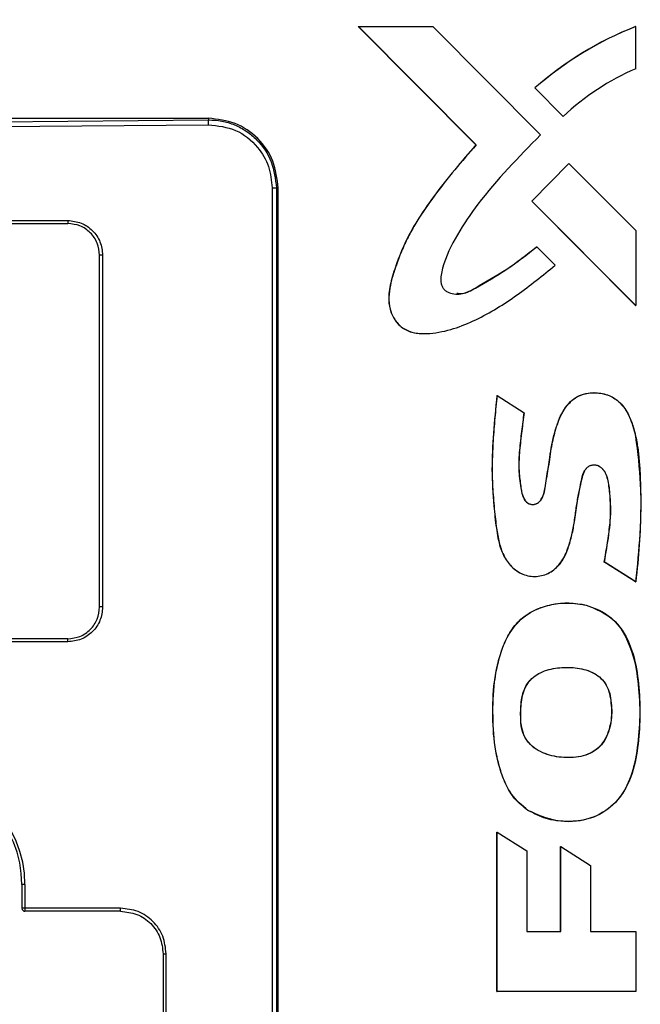
# Model space of a CAD drawing. Units: inches. Extents: x 0.4 to 10.6, y 0.4 to 8.1.
# Drawn here: x 8.6 to 8.7, y 5.9 to 6 of the extents above; entities that cross this region are included whole.
import ezdxf

# ---------------------------------------------------------------- set-up
doc = ezdxf.new("R2010")
doc.units = ezdxf.units.IN
doc.header["$MEASUREMENT"] = 0
doc.styles.add('SLDTEXTSTYLE0', font='TXT', dxfattribs={"width": 0.75})
doc.dimstyles.new('SLDDIMSTYLE1', dxfattribs={"dimtxt": 0.125, "dimasz": 0.13, "dimexe": 0, "dimexo": 0.0625, "dimgap": 0.03125, "dimtad": 0, "dimtih": 1, "dimtoh": 1, "dimdec": 1, "dimlfac": 25, "dimrnd": 1e-09, "dimzin": 12, "dimdsep": 46, "dimtxsty": 'SLDTEXTSTYLE0', "dimsah": 1, "dimcen": 0.09, "dimadec": 0, "dimazin": 3, "dimtfac": 1, "dimtdec": 1, "dimtofl": 0, "dimtmove": 0, "dimatfit": 3, "dimfxl": 0, "dimfrac": 2, "dimtolj": 1, "dimtzin": 12, "dimarcsym": 0})

# ---------------------------------------------------------------- blocks, each defined once
blk = doc.blocks.new('_D_4')
at = {"color": 7, "linetype": 'Continuous', "lineweight": 18}
for p, q in [((8.64101051634613, 6.431934048236576), (9.387238940245703, 6.431934048236575)), ((9.262238940245703, 6.431934048236575), (9.262238940245702, 6.072373273660333)), ((9.262238940245702, 5.514374993117748), (9.262238940245702, 5.873935767694002)), ((8.64158783378048, 5.514374993117749), (9.387238940245702, 5.514374993117748))]:
    blk.add_line(p, q, dxfattribs=at)
for points in [[(9.262238940245703, 6.431934048236575), (9.242238940245704, 6.301934048236575), (9.282238940245703, 6.301934048236575)], [(9.262238940245702, 5.514374993117748), (9.282238940245701, 5.644374993117748), (9.242238940245702, 5.644374993117748)]]:
    blk.add_solid(points, dxfattribs=at)
at = {"color": 7, "linetype": 'Continuous', "lineweight": 18, "insert": (9.100606990765108, 6.035069248915333), "char_height": 0.125, "attachment_point": 1, "style": 'SLDTEXTSTYLE0'}
blk.add_mtext('22.9', dxfattribs=at)

msp = doc.modelspace()

# ---------------------------------------------------------------- linework, layer by layer
at = {"color": 7, "linetype": 'Continuous', "lineweight": 25}
for p, q in [((8.67223002836884, 5.9559109792463), (8.658954857579209, 5.969272633066526)), ((8.658954857577879, 5.969272633065157), (8.658972494315517, 5.969272633065157)), ((8.672247665106537, 5.955910979246397), (8.658972494316927, 5.969272633066605)), ((8.658972494315517, 5.969272633065157), (8.667357920349849, 5.969272633065157)), ((8.667357920349849, 5.969272633065157), (8.679513146451107, 5.957050220649093)), ((8.69025101024017, 5.969272648119528), (8.690268646977763, 5.969272648118936)), ((8.690268646978028, 5.964514923205007), (8.690268646977763, 5.969272648118936)), ((8.678877047749777, 5.962341849897035), (8.67889468448781, 5.962341849897038)), ((8.678877047749777, 5.962341849897035), (8.682062051919681, 5.959134238362249)), ((8.67889468448781, 5.962341849897038), (8.682079688657552, 5.959134238362254)), ((8.575610516346071, 5.958149507058704), (8.642035717528847, 5.958727616678734)), ((8.642035713196462, 5.958926174219717), (8.642035713196462, 5.958727616855787)), ((8.682062051919681, 5.959134238362249), (8.682079688657552, 5.959134238362254)), ((8.57561051634607, 5.957617108384999), (8.64204498871709, 5.958195291936653)), ((8.67223002836888, 5.955910979246416), (8.672247665106877, 5.955910979246416)), ((8.678525979217989, 5.949570300164608), (8.682699238881998, 5.953827844725776)), ((8.678543615956222, 5.949570300164777), (8.682716875620102, 5.953827844725776)), ((8.682699276493118, 5.953827796428317), (8.682716913231141, 5.953827796428317)), ((8.682716913231094, 5.953827796428398), (8.690268646979304, 5.946234774041292)), ((8.64924103106654, 5.951052158472085), (8.649718367902603, 5.951052158472085)), ((8.64924103106654, 5.95105215847185), (8.649241031066541, 5.851162394692558)), ((8.649909728944559, 5.951052158472085), (8.649718367902722, 5.951052158472085)), ((8.649718367902603, 5.951052158472085), (8.649718367902604, 5.851162394692558)), ((8.649909728944493, 5.851162394686258), (8.649909728944493, 5.951052158471613)), ((8.690249391380492, 5.93778080305422), (8.678525970220399, 5.949570307062323)), ((8.678525970220068, 5.949570307062794), (8.678543606958591, 5.949570307062794)), ((8.690268646978726, 5.937779175068592), (8.678543606957794, 5.949570307063007)), ((8.575448156954456, 5.947385347454289), (8.626166576087957, 5.94738534745429)), ((8.575448157026992, 5.947042127050263), (8.62616657608717, 5.94704212706493)), ((8.626166576087957, 5.94738534745429), (8.626166576087957, 5.947042127114423)), ((8.69026864697898, 5.94623477404122), (8.690268646978982, 5.93777917506857)), ((8.679083920948115, 5.944413613755866), (8.679101557685753, 5.944413613755866)), ((8.679101557685954, 5.944413613756296), (8.6811619297975, 5.942336121006312)), ((8.629757965249366, 5.903755941426573), (8.629757965240566, 5.943450738263581)), ((8.630101185643234, 5.94345073833618), (8.629757965243106, 5.943450738262793)), ((8.630101185643234, 5.94345073833618), (8.630101185643234, 5.903755941425786)), ((8.69025077273493, 5.937779413521982), (8.690268646979598, 5.937779175069147)), ((8.666373430020123, 5.934609197677535), (8.666391066757766, 5.934609197677535)), ((8.6745912069651, 5.927612262462952), (8.674608843703098, 5.927612262462952)), ((8.674608843703036, 5.927612262462893), (8.677662205286094, 5.925680440972081)), ((8.685566309707454, 5.927932594793278), (8.68554867296981, 5.927932594793278)), ((8.690217602717572, 5.923137300343416), (8.690249391384109, 5.922991632684684)), ((8.68668255465313, 5.908831086121535), (8.686700191390972, 5.908831086121535)), ((8.690251010240855, 5.906585157904427), (8.68668255465126, 5.908831086120615)), ((8.690268646978957, 5.906585157905059), (8.686700191390921, 5.908831086121668)), ((8.67883917544014, 5.907199927608172), (8.678856812177786, 5.907199927608172)), ((8.690251010241049, 5.906585157904999), (8.690268646979046, 5.906585157904999)), ((8.682676079986566, 5.904206927410875), (8.682658443248274, 5.904206927410875)), ((8.630101185643234, 5.903755941425786), (8.629757965252546, 5.903755941425786)), ((8.626166576310162, 5.900164552088562), (8.617967842430161, 5.900164552082694)), ((8.626166576352052, 5.899821331694605), (8.61796784243095, 5.899821331694604)), ((8.626166576352052, 5.899821331694605), (8.626166576352052, 5.900164552087589)), ((8.690218196647521, 5.897305311492747), (8.690249391582125, 5.897151844761629)), ((8.687313889696494, 5.893994602788936), (8.687331526434138, 5.893994602788936)), ((8.690249391453074, 5.886596804573764), (8.69021846266107, 5.886444615319609)), ((8.678078997287326, 5.880794222664053), (8.67809663402497, 5.880794222664053)), ((8.682658585866713, 5.879541711560378), (8.682676222605005, 5.879541711560378)), ((8.674600912292211, 5.860340972912401), (8.67460091229221, 5.878331206140747)), ((8.67460091229221, 5.878331206140747), (8.674618549029848, 5.878331206140747)), ((8.674618549029848, 5.860340972912401), (8.674618549029848, 5.878331206140747)), ((8.674618549029848, 5.878331206140747), (8.677971102149533, 5.876240700212558)), ((8.681787957231895, 5.87670045852248), (8.681805593969534, 5.87670045852248)), ((8.681787957231895, 5.86711050940248), (8.681787957231895, 5.87670045852248)), ((8.681805593969534, 5.86711050940248), (8.681805593969534, 5.87670045852248)), ((8.681805593969534, 5.87670045852248), (8.685178363261976, 5.874570893383739)), ((8.677971102149533, 5.876240700212558), (8.677971102149533, 5.867110509401062)), ((8.685178363261976, 5.874570893383739), (8.685178363261974, 5.86711050940248)), ((8.621328585920715, 5.872422237564212), (8.620985365531686, 5.87242223756421)), ((8.62098536553174, 5.872422237388621), (8.62098536553174, 5.869749011715077)), ((8.621328585920715, 5.872422237564212), (8.621328585920715, 5.869749011715236)), ((8.621328585920084, 5.869749011715236), (8.62098536553174, 5.869749011715077)), ((8.621328585920715, 5.869748914510353), (8.621328585920715, 5.869461539377644)), ((8.632120560547014, 5.869748914510352), (8.621328585920084, 5.869748914510353)), ((8.621328585920715, 5.869461539377911), (8.621328585920715, 5.86940579133214)), ((8.632121757853785, 5.869405711560462), (8.621328585919297, 5.869405791331969)), ((8.677971102149533, 5.867110509401062), (8.681805593969534, 5.86711050940248)), ((8.685178363261974, 5.86711050940248), (8.690267028120715, 5.867110509402007)), ((8.690267028120715, 5.867110509402007), (8.690267028120715, 5.860340972910984)), ((8.636924779121548, 5.864601572182643), (8.636924699354001, 5.790005483894132)), ((8.63726799951048, 5.790006681199644), (8.637267999510478, 5.864601572182636)), ((8.674600912292211, 5.860340972912401), (8.674618549029848, 5.860340972912401)), ((8.690267028120715, 5.860340972910984), (8.674618549029848, 5.860340972912401))]:
    msp.add_line(p, q, dxfattribs=at)
for centre, radius, start, end in [((8.704447224289675, 5.933177426468863), 0.03878656368098742, 111.4700122427386, 131.2429626894003), ((8.70446485993448, 5.933177428056631), 0.03878656176640004, 111.4696633405664, 131.2429630213572), ((8.701535029261871, 5.938446617232835), 0.02839873141575946, 113.3733718599123, 133.2417264369184), ((8.608681355789631, 5.872422210713113), 0.01230400974213625, 0.0001242191820565964, 89.5678506911515), ((8.6086813824878, 5.872422237212243), 0.01264720343291437, 1.594529986921271e-06, 89.56797408192108), ((8.621328765251098, 5.869749102363791), 0.0003433997313241013, 180.0151246152377, 232.5252525740194), ((8.621328603502896, 5.869749055403584), 0.0003432640676981157, 232.5419099359494, 269.9994771562895)]:
    msp.add_arc(centre, radius, start, end, dxfattribs=at)
for points in [[(8.575610516346067, 5.958926174219644), (8.58669013978447, 5.958926174219644), (8.608849386661273, 5.958926174219645), (8.630973604351427, 5.958926174219644), (8.642035713196503, 5.958926174219644)], [(8.626166576087957, 5.94738534745429), (8.626682042119304, 5.947325965741435), (8.627712974181998, 5.947207202315725), (8.62901316510252, 5.946297327234465), (8.629923040322721, 5.944997136411175), (8.6300418038586, 5.943966204361172), (8.63010118562654, 5.94345073833617)], [(8.630101185637857, 5.903755941425789), (8.630041800674054, 5.903240476919406), (8.629923030746447, 5.902209547906641), (8.629013155629158, 5.900909362026915), (8.627712969851261, 5.899999486764115), (8.626682040851787, 5.899880716721134), (8.62616657635205, 5.899821331699644)]]:
    msp.add_open_spline(points, degree=3, dxfattribs=at)
for points, knots in [([(8.649909728944493, 5.951052158471613), (8.649790900491595, 5.952085848625629), (8.649553425010787, 5.954151650715523), (8.647730369800973, 5.956753063150782), (8.645129377378876, 5.958571331274492), (8.643067631724426, 5.958807813276755), (8.642035713196503, 5.958926174219644)], [0, 0, 0, 0, 0.2501579111859112, 0.4999338861107106, 0.7497133135722638, 1, 1, 1, 1]), ([(8.642044988717249, 5.958195291937281), (8.64204394032352, 5.958255459538451), (8.642041843512978, 5.958375796065646), (8.64203905036158, 5.958536095788423), (8.642036815957997, 5.958664328821528), (8.642036080780944, 5.958706520833159), (8.642035713196462, 5.958727616606732)], [0, 0, 0, 0, 0.2499972475377152, 0.4999999998769622, 0.750002752168094, 1, 1, 1, 1]), ([(8.642035717532682, 5.958727616458542), (8.642540748696625, 5.958707623032758), (8.64355016177461, 5.958667661884022), (8.645007578759603, 5.958217876778135), (8.646346578152055, 5.957501933091497), (8.647886725547501, 5.956210758932446), (8.649363854674334, 5.954067911093288), (8.649600116423883, 5.95205809331026), (8.649718367902603, 5.951052158472085)], [0, 0, 0, 0, 0.1255418465084862, 0.2509223009353887, 0.3763128438924118, 0.5015981383027815, 0.7505446511988572, 1, 1, 1, 1]), ([(8.642045226199926, 5.958195295691298), (8.64310067125884, 5.958074025962702), (8.645213434923615, 5.957831271236582), (8.64756819979502, 5.955893707207529), (8.648981736588105, 5.953533040284404), (8.649154715603531, 5.951878008924089), (8.64924103106654, 5.951052158471613)], [0, 0, 0, 0, 0.2793726867029832, 0.5592412948564442, 0.7800641215603227, 1, 1, 1, 1]), ([(8.679513146451107, 5.957050220649093), (8.677050129370665, 5.954533164542671), (8.673619278698563, 5.951027040406137), (8.67005089956356, 5.94583381076777), (8.668610637374726, 5.942868072070641), (8.668190022423051, 5.940815342876788), (8.668346265243775, 5.94003692190074), (8.668534951918039, 5.939683495576516), (8.668826601107574, 5.939410455331101), (8.669520053620156, 5.939046026521671), (8.670779406404845, 5.939012533832946), (8.672936030564086, 5.940166787435443), (8.675789102383012, 5.941832867433454), (8.677993486183558, 5.943550311101822), (8.679101557685753, 5.944413613755866)], [0, 0, 0, 0, 0.3150445191710514, 0.4388401156136892, 0.5625433617660831, 0.6093511703086643, 0.6210974281340554, 0.6328395972005018, 0.6445943339200868, 0.6563602800807173, 0.7027406703606764, 0.7496294972198932, 0.874146952517166, 1, 1, 1, 1]), ([(8.67223002836917, 5.955910979245944), (8.671425728657937, 5.954985846178417), (8.669786169226526, 5.953099968780982), (8.667536550788647, 5.950231658339487), (8.66562665598674, 5.947512231862429), (8.664205533598995, 5.944917650133327), (8.663270522126687, 5.942565818929812), (8.662578075947405, 5.9404025976476), (8.662297060872918, 5.938578138862964), (8.662565244778476, 5.93701917166182), (8.66312749763195, 5.936002037511483), (8.663773887553422, 5.935365884731983), (8.664536764545831, 5.934884730372119), (8.66543902254894, 5.934618371913339), (8.666132118996442, 5.934637070709104), (8.666373772366748, 5.934643590187068)], [0, 0, 0, 0, 0.1383610850896282, 0.2820481206585052, 0.4112208606627153, 0.5127861710515413, 0.6147731120556578, 0.6957921595923611, 0.7687262431585347, 0.8198850017800968, 0.8711363242283948, 0.8967153559531019, 0.9215822991372928, 0.9726590696383265, 1, 1, 1, 1]), ([(8.672247665106964, 5.955910979245944), (8.671443497373357, 5.954985916096813), (8.669804190000296, 5.953100161698142), (8.66755401374435, 5.950232378356873), (8.665814140696689, 5.947751552806395), (8.664654127277629, 5.945719537232866), (8.663887878262269, 5.944081525677671), (8.663275841541797, 5.942491836985644), (8.662801444930436, 5.941039909751743), (8.662477234650762, 5.939709254972878), (8.662347391380894, 5.938386291641486), (8.662582823591496, 5.937020167668628), (8.66314400475047, 5.936003456788458), (8.663792534580049, 5.935365399609308), (8.664556542524487, 5.934879478484932), (8.66567558489031, 5.934588154814655), (8.667495050252002, 5.934611390242192), (8.669727394084951, 5.93510006091108), (8.67308014042053, 5.936483540893595), (8.676944440919197, 5.938893954513504), (8.679755789363169, 5.941188478505826), (8.681161929796536, 5.942336121007362)], [0, 0, 0, 0, 0.0843891899180906, 0.1720285650095973, 0.250840746901711, 0.2926274534321378, 0.332789170874502, 0.3750381610638746, 0.4096323881031145, 0.4376715012080859, 0.469028633627319, 0.5002349828422539, 0.531447312753995, 0.5470058175480608, 0.5625273460506015, 0.5934215510478116, 0.6251393072341904, 0.687693297105927, 0.749893125728681, 0.8749050871549869, 1, 1, 1, 1]), ([(8.62975796523473, 5.943450738263581), (8.629704044990975, 5.943921376782527), (8.629596206531684, 5.944862636117272), (8.628765891530898, 5.946049995713459), (8.627578528159848, 5.946880355458577), (8.626637241605321, 5.946988201497282), (8.62616657608717, 5.94704212706484)], [0, 0, 0, 0, 0.2500012362780279, 0.4999930687185566, 0.7499847201059975, 1, 1, 1, 1]), ([(8.670080285443102, 5.939181238276063), (8.670291619244404, 5.939154249177728), (8.671028722349316, 5.939060114931057), (8.672924196411225, 5.940266983983676), (8.675769482135257, 5.941798617039446), (8.677975185928734, 5.943538853774232), (8.679083920948115, 5.944413613755866)], [0, 0, 0, 0, 0.05962245586837087, 0.2079548897156965, 0.6018648771883044, 1, 1, 1, 1]), ([(8.674591206965198, 5.927612262462007), (8.674452684956284, 5.92619793187644), (8.674180666030779, 5.923420577655205), (8.673963748448699, 5.919257437833271), (8.674191017008539, 5.915676557563016), (8.674492999004187, 5.912754219600057), (8.674852574376256, 5.910685835390931), (8.675553397125531, 5.9090416673466), (8.676440378365406, 5.908050185627635), (8.677332365662126, 5.907512109121368), (8.678072610395375, 5.907256355122525), (8.678851016127254, 5.907170411825777), (8.67962918468019, 5.907261726927739), (8.680368586683338, 5.907522497672721), (8.681256464953826, 5.908072695478815), (8.68211751659886, 5.909098504797274), (8.682704292188987, 5.910561970135809), (8.683111456502273, 5.912073173048006), (8.683376528335016, 5.913605615941228), (8.68357307392162, 5.915132121491144), (8.683818810740942, 5.916569869490294), (8.684105038562032, 5.917842195893249), (8.68428718401043, 5.918772443953879), (8.68459290369702, 5.91932703105837), (8.68487352983625, 5.919604846177529), (8.685222834931116, 5.919776345455546), (8.685615429591884, 5.919824185095342), (8.686000700377473, 5.919733454354771), (8.68633249799024, 5.919529557698474), (8.686606028066997, 5.919248515917682), (8.686885832535777, 5.918806943087224), (8.687168760187216, 5.917919813540796), (8.687292545425924, 5.916615859402004), (8.687436528622479, 5.914893061860555), (8.687329658797282, 5.913010019473029), (8.687040186088975, 5.910940105061674), (8.68680467834953, 5.909551272227658), (8.686682554651199, 5.908831086120589)], [0, 0, 0, 0, 0.08520111366121261, 0.1673114299413953, 0.2495510712881967, 0.2998951530171495, 0.3435734967799791, 0.3748441416226737, 0.4059561609757553, 0.4215727440795374, 0.4371860656233715, 0.4527964097318779, 0.4684156575848421, 0.4840532686659029, 0.4996836203538526, 0.5308653844146303, 0.5624164378958636, 0.5936412571020054, 0.624645448370803, 0.6555536286914238, 0.6859450474931628, 0.7119641793290075, 0.733990534899996, 0.7421625398507977, 0.7495849837559759, 0.75737891091752, 0.7651770736449778, 0.7729757570653368, 0.7807845548377566, 0.7883119276972834, 0.7963785422337464, 0.811964370464803, 0.8435442190055199, 0.8746973043178133, 0.9155500422699807, 0.9562080584430016, 1, 1, 1, 1]), ([(8.674608843702993, 5.927612262462007), (8.674524839384965, 5.9267778169339), (8.674354378821404, 5.925084569987584), (8.674159671032934, 5.922575898889074), (8.674043072547308, 5.920091834556259), (8.674072846302858, 5.917628382782842), (8.674231590850923, 5.915572004634842), (8.674387765051407, 5.913978158695699), (8.67450935134337, 5.91293923032298), (8.674639385057377, 5.912037950031942), (8.674793234196635, 5.911245720395867), (8.67506097118727, 5.910235917511788), (8.675571383501419, 5.909041685674325), (8.676457971554473, 5.908050183918498), (8.677350011083263, 5.907512108258163), (8.678090243727597, 5.907256359699791), (8.678868658613803, 5.907170394193906), (8.679646802589778, 5.907261792966459), (8.680386293735033, 5.907522251064112), (8.681048028209169, 5.907933675484309), (8.681616579211648, 5.908475787218531), (8.682226659919747, 5.909333555432752), (8.68272299617221, 5.910562333697726), (8.683128796518615, 5.912073090657036), (8.683368838023702, 5.913458636412539), (8.683531532865741, 5.914664445321311), (8.683684267548498, 5.915695975964612), (8.683853744709007, 5.916616262846381), (8.684014221608107, 5.917366376877672), (8.68411497367978, 5.917836583129838), (8.68417077814447, 5.918091556554264), (8.684249596790918, 5.918439710306985), (8.68435560769795, 5.918867050517512), (8.684610587915328, 5.919326646197379), (8.684890873191144, 5.919604774069692), (8.685240487120621, 5.91977633342736), (8.685633061996942, 5.919824187967403), (8.686018339414614, 5.919733454877599), (8.686349888049557, 5.919529701544284), (8.686623507034367, 5.919248765635476), (8.686903373487946, 5.918807206372014), (8.687186402839949, 5.917919804252511), (8.687310184435553, 5.916615989916127), (8.687484635987843, 5.914527535123577), (8.687225029722944, 5.911915537716885), (8.686874842355506, 5.909857502099761), (8.686700191388994, 5.908831086120589)], [0, 0, 0, 0, 0.05026545337033023, 0.1019980604575276, 0.1507944346504726, 0.1992610166822879, 0.2495364481150229, 0.2743569244358093, 0.2952494454539361, 0.3122260787194205, 0.3289322657999942, 0.3435881806393708, 0.3748527794811615, 0.4059587837359732, 0.4215723475206393, 0.4371826503186675, 0.452789976281163, 0.468406204105725, 0.4840407912547656, 0.4996681208108411, 0.514964085918177, 0.5309814963445512, 0.56252644998137, 0.5937452323930729, 0.624743430339812, 0.6467164582132213, 0.6666872837512681, 0.6872397271470377, 0.7027977317009074, 0.71267162946286, 0.7160700888364684, 0.7184429645001092, 0.7340824262980904, 0.7422370485843471, 0.7496736969146731, 0.7574661171253201, 0.7652627724405616, 0.7730599481752701, 0.7808672367227468, 0.7883762589406454, 0.7964582805419596, 0.8120410955212223, 0.8436148374821424, 0.8747618994693692, 0.9375392794390103, 1, 1, 1, 1]), ([(8.67764456854834, 5.925680440972243), (8.677555775000766, 5.924975131787756), (8.677378082362386, 5.923563675062703), (8.67711499195508, 5.921446687323324), (8.677013402866635, 5.919307912004976), (8.677207642291453, 5.917686280433995), (8.677403049348161, 5.91663573887999), (8.677555009481745, 5.916112736907396), (8.677772189694013, 5.915736447234993), (8.678042017243955, 5.915502497413215), (8.67826999178045, 5.915383143612532), (8.67852486260945, 5.91532011309148), (8.678791744142991, 5.91533016171562), (8.679049548358332, 5.915405777752029), (8.679346789419588, 5.9155780166217), (8.679650140376236, 5.915918368703137), (8.679929532501038, 5.916581114891455), (8.68006895310009, 5.917477803910751), (8.680232475416677, 5.918530850169431), (8.680417851491493, 5.919581865056084), (8.680585593312694, 5.920757417165214), (8.68077596330745, 5.92206406477076), (8.681107546805725, 5.923450587000541), (8.681621186483417, 5.925082547756882), (8.682369410576484, 5.926499333240501), (8.683462169834558, 5.927422173450296), (8.684389815255656, 5.92783234309894), (8.685417931522423, 5.927968326664613), (8.686486498433872, 5.92788673506066), (8.687509197999296, 5.927560034415023), (8.688380079265071, 5.926956022920975), (8.689070095101615, 5.926138069155724), (8.68976191763514, 5.92488354282154), (8.690037301316949, 5.9238282379598), (8.69021760271761, 5.923137300343424)], [0, 0, 0, 0, 0.06246615155259455, 0.1250065526383225, 0.1874977788771468, 0.2500069084767959, 0.2679962727267826, 0.281345590053926, 0.2978266235403895, 0.3052502641721292, 0.312573281072707, 0.3203568908516395, 0.3281837595024396, 0.3359059692344768, 0.3438818490838364, 0.3582388747591947, 0.3751310815879942, 0.4064180676334612, 0.4376154762764238, 0.4688976714064395, 0.5001677599540733, 0.5419746284323258, 0.58489593958821, 0.6251972711520861, 0.6927496957492352, 0.7217096932807591, 0.7498063263732756, 0.7811320757569318, 0.8124218968320384, 0.8439755248726261, 0.8748303812654119, 0.9045913149076669, 0.9375332646999568, 1, 1, 1, 1]), ([(8.677662205285941, 5.925680440972243), (8.677577030158758, 5.925003006432426), (8.677445165463396, 5.923954229610173), (8.677269335541151, 5.922530948169234), (8.67715313413227, 5.921448219781076), (8.677079675493161, 5.920393026736368), (8.677069956076469, 5.919179883063285), (8.677231814553332, 5.917791737254991), (8.677373857472904, 5.91658558083373), (8.677708751782445, 5.915860319656954), (8.677971794092967, 5.915555883538095), (8.678311682477085, 5.915353534919915), (8.678709567931719, 5.91530549576712), (8.67909857023913, 5.915402090934271), (8.67942160153265, 5.915630033881445), (8.679670251117296, 5.915947296563702), (8.679905377309634, 5.916464820904281), (8.68005807877005, 5.917255893456314), (8.680204906638068, 5.918272525400928), (8.680396116879153, 5.91934212744619), (8.680564158677845, 5.920464127710213), (8.680761540904156, 5.921897256433197), (8.681159488042434, 5.923638298446122), (8.681696530921736, 5.925212608653303), (8.682327583823529, 5.926266128385689), (8.68283911883044, 5.926880248046219), (8.683445499815864, 5.927380817056129), (8.684396510507963, 5.927852257826335), (8.68572456877795, 5.928007763994383), (8.687275359345993, 5.927734682258752), (8.688619356743002, 5.9268253190409), (8.68948185127155, 5.925520563526089), (8.69004946631268, 5.924005009610045), (8.690389484332567, 5.922486892621705), (8.690611891012031, 5.920868277865456), (8.69080836835737, 5.918406693059309), (8.690853886541463, 5.91501372415148), (8.690725645120372, 5.910783104669544), (8.690420456742183, 5.907979669714), (8.690268646978767, 5.906585157904999)], [0, 0, 0, 0, 0.04036712062422367, 0.06249474746781245, 0.08479047343754888, 0.1047333662043781, 0.1250278263319161, 0.156343966830126, 0.1875555592241691, 0.195862409496773, 0.2031935047095951, 0.211095099059453, 0.2187692306927905, 0.2264285097560869, 0.2344257210807649, 0.2417616108702677, 0.2500815666013088, 0.2678103838043085, 0.2890983279888761, 0.3109132546484654, 0.3320172790390057, 0.3561886366276871, 0.3963978582684943, 0.4375857282278969, 0.4537974175992484, 0.4688547323023843, 0.4847555013384116, 0.5001011444810105, 0.5313231379375626, 0.5624714898161811, 0.5919560640487096, 0.6248835624302471, 0.6534069611228078, 0.687417250729144, 0.7166367465803063, 0.7499624126311887, 0.8333382218149313, 0.9170974816702697, 1, 1, 1, 1]), ([(8.69024939138408, 5.922991632684684), (8.690469797336823, 5.92120580403584), (8.690919047275857, 5.917565777976483), (8.690796213448074, 5.912065223774635), (8.690431246160095, 5.908396784645395), (8.690251010240953, 5.906585157904999)], [0, 0, 0, 0, 0.32772901420703, 0.6680048239191957, 1, 1, 1, 1]), ([(8.67807899728713, 5.880794222664053), (8.677564951008126, 5.881197820134905), (8.676801055319505, 5.881797583970409), (8.676054618030767, 5.882873359095217), (8.675431015583165, 5.884019394686248), (8.674876729983172, 5.885572445825272), (8.67428570680397, 5.888118003178604), (8.674077865868309, 5.891388144589467), (8.674175119912041, 5.8946591093609), (8.67463500658034, 5.897233568919924), (8.675173421672483, 5.899118754143124), (8.675997589430533, 5.900903873221707), (8.677241072863982, 5.902442242430951), (8.678905655833661, 5.903515046237582), (8.680781101114171, 5.904084307421143), (8.682736167294, 5.904295519420851), (8.684019896554275, 5.904080790555071), (8.684661324492135, 5.903973499167519)], [0, 0, 0, 0, 0.06235687530399048, 0.09266509679416557, 0.1249237829551635, 0.1874256853358468, 0.2499748694658231, 0.3749516944217068, 0.5000502125211561, 0.5625729520399492, 0.6251070850855612, 0.68758777407545, 0.7499797324068341, 0.8123974977794562, 0.8750254346329467, 0.9375552305078043, 1, 1, 1, 1]), ([(8.678096634025438, 5.880794222664053), (8.677430944351745, 5.881360116698154), (8.67609730333444, 5.882493827382197), (8.67505955951228, 5.884950070994566), (8.674317936978271, 5.887896632062475), (8.674095012113872, 5.891389389072975), (8.674200110294791, 5.894876573443977), (8.674782978117346, 5.897874174701271), (8.675646902036723, 5.900344793938442), (8.677202614935936, 5.90250903324452), (8.679516766885527, 5.903806657454897), (8.682100044833147, 5.90433937722328), (8.683820018390884, 5.904095359781708), (8.68467896123032, 5.903973499167519)], [0, 0, 0, 0, 0.08302308515513872, 0.1663282399014481, 0.2497924365883991, 0.3749300688297337, 0.5001895507968118, 0.5836430330926343, 0.6670201398795491, 0.7501416155207712, 0.8333081439193106, 0.9167552457252632, 1, 1, 1, 1]), ([(8.626166576310162, 5.900164552091455), (8.626637219751128, 5.900218473435942), (8.627578486659962, 5.900326313836611), (8.628765846435712, 5.901156638404146), (8.629596196723305, 5.902344001438265), (8.629704040781508, 5.903285280556696), (8.62975796525221, 5.903755941426573)], [0, 0, 0, 0, 0.2500038001011602, 0.4999969905777506, 0.7499871751658941, 1, 1, 1, 1]), ([(8.68467896123032, 5.903973499167519), (8.6857328027423, 5.903540535793454), (8.687845471782577, 5.902672560575583), (8.689719233826695, 5.899656627794595), (8.690492358993158, 5.896356276798033), (8.69076559832346, 5.892966557071854), (8.690700917931489, 5.889573377029887), (8.69030615692121, 5.886200441356556), (8.689202232888888, 5.882950375453611), (8.687093660633877, 5.88064872217975), (8.684625328227863, 5.87964102557323), (8.68237184359276, 5.87947072669287), (8.680108941349392, 5.879755715728611), (8.678767291954273, 5.880448111062654), (8.678096634025438, 5.880794222664053)], [0, 0, 0, 0, 0.09314129162774544, 0.186723260524532, 0.2806191101308588, 0.3745879551548421, 0.4685582523907385, 0.5625254536768547, 0.6562892719094611, 0.7497581570737543, 0.8121885173501108, 0.8747183089353777, 0.9373747271410675, 0.9999999999999999, 0.9999999999999999, 0.9999999999999999, 0.9999999999999999]), ([(8.684661324492367, 5.903973499167519), (8.685467698222489, 5.90367813221969), (8.687083387015262, 5.903086320942196), (8.689225982352344, 5.900748264505738), (8.689842112037155, 5.898610313636723), (8.690218196478195, 5.897305312307677)], [0, 0, 0, 0, 0.2796353688446104, 0.5602907369476937, 1, 1, 1, 1]), ([(8.677296502361243, 5.890644852467361), (8.677279157878154, 5.891269463841478), (8.67724371634114, 5.892545788250856), (8.677492915592044, 5.894174521844058), (8.67815771580321, 5.895325339164984), (8.678871952419437, 5.896001705057424), (8.679745153347058, 5.896477562028362), (8.681010264561166, 5.896862225110313), (8.682677952236029, 5.897000148606509), (8.684341372752082, 5.896792807369166), (8.685573542065061, 5.896303556607099), (8.686380801536531, 5.895719285977951), (8.686988940093267, 5.894935555898413), (8.687205353307418, 5.894308890458278), (8.687313889697435, 5.893994602789251)], [0, 0, 0, 0, 0.1193733861498239, 0.2439263402595483, 0.3071125407489418, 0.3697084697420666, 0.4296317449043883, 0.4960903728523096, 0.6220130743539006, 0.7479983461996701, 0.8140842475870443, 0.8741336434387555, 0.9368750193021367, 1, 1, 1, 1]), ([(8.677314139099039, 5.890644852467361), (8.677296831343208, 5.891269439797147), (8.67726146482475, 5.892545716140768), (8.677510290565705, 5.894175483335837), (8.678176434145351, 5.895325486751604), (8.67888991775417, 5.896001994183631), (8.679762545411204, 5.896477446457356), (8.681027605503237, 5.896862210404143), (8.682695580785937, 5.897000139264564), (8.684358765976215, 5.896792861856649), (8.685590863612394, 5.896303647138891), (8.686389432562926, 5.895726064330093), (8.687000220293887, 5.894945439778851), (8.687218444739361, 5.894319143284767), (8.687331526435232, 5.893994602789251)], [0, 0, 0, 0, 0.1193749154719754, 0.2439296690362363, 0.3072541951970491, 0.3697056208290762, 0.4295762045929523, 0.4960896132445377, 0.6220141331865587, 0.7480012255009192, 0.8140352229923399, 0.8741380204844156, 0.9347795978670237, 1, 1, 1, 1]), ([(8.69024939138355, 5.897151845759172), (8.69041437021299, 5.895984328714772), (8.690744222246563, 5.893650042111862), (8.690744247106474, 5.890099109578233), (8.690414390151938, 5.887764570997732), (8.69024939138355, 5.886596804227204)], [0, 0, 0, 0, 0.3333809257422236, 0.6665484091717526, 1, 1, 1, 1]), ([(8.687313889697435, 5.893994602789251), (8.68742896171111, 5.893271155430795), (8.687659560042384, 5.891821404546098), (8.687336817060707, 5.889966804756573), (8.686738617189635, 5.888623760588132), (8.686038805137033, 5.887783632199081), (8.685122223158718, 5.887192102711039), (8.683723514324084, 5.88674933091341), (8.681867977881113, 5.886696702603103), (8.680055913940182, 5.887097714037443), (8.678771718298666, 5.887807408679881), (8.67799033914489, 5.888587349007985), (8.677465628956657, 5.889555293622799), (8.67735291305862, 5.890281439639798), (8.677296502361243, 5.890644852467361)], [0, 0, 0, 0, 0.1247900410414498, 0.250072752753143, 0.3152664571852685, 0.3749820988523143, 0.4348648507247151, 0.5002574592396746, 0.6252673282084568, 0.7500661688680577, 0.8151941426880592, 0.8749321993504466, 0.937407570919406, 0.9999999999999999, 0.9999999999999999, 0.9999999999999999, 0.9999999999999999]), ([(8.687331526435232, 5.893994602789251), (8.68744659789483, 5.893271156637399), (8.687677195116228, 5.891821408167823), (8.687354506965706, 5.889967067846523), (8.686756376993124, 5.888624025962707), (8.686056851506423, 5.887783995188959), (8.685140139928091, 5.887192195782805), (8.683741420286855, 5.886749347349516), (8.681885622054857, 5.886696701735987), (8.680073808841573, 5.887097648341843), (8.678789610612165, 5.887807261748662), (8.678008100894337, 5.888587098816328), (8.67748326766667, 5.889555294975903), (8.677370550454539, 5.890281440089133), (8.677314139099039, 5.890644852467361)], [0, 0, 0, 0, 0.1247900798844915, 0.2500728310846136, 0.3152198445008151, 0.3749818982032775, 0.4348174632547669, 0.5002575992545056, 0.6252675066582452, 0.7500663843769219, 0.815147334842619, 0.8749321606483954, 0.9374075510382632, 1, 1, 1, 1]), ([(8.690218462574416, 5.886444614903897), (8.68996252846939, 5.885474771486611), (8.689451107508654, 5.883536779470324), (8.687614533583004, 5.881058661662754), (8.684757444464577, 5.87955205773642), (8.68130462392596, 5.879352785655508), (8.679154455338361, 5.8803136323138), (8.678078997287171, 5.880794222664053)], [0, 0, 0, 0, 0.1872797501741695, 0.3742322257189012, 0.5604221117306546, 0.7801346453522059, 0.9999999999999999, 0.9999999999999999, 0.9999999999999999, 0.9999999999999999]), ([(8.632123225048273, 5.869405720784266), (8.632122611731443, 5.869432614022288), (8.63212138324946, 5.869486481545056), (8.632120873133754, 5.869564470253641), (8.632120927093622, 5.869651884140326), (8.632120702452301, 5.869711350056669), (8.632120560547014, 5.869748914507991)], [0, 0, 0, 0, 0.2486112612460153, 0.4979717490685951, 0.682870172445107, 0.9999999999999999, 0.9999999999999999, 0.9999999999999999, 0.9999999999999999]), ([(8.637267844251108, 5.864601573236838), (8.637193997394604, 5.865277939189872), (8.637046339548608, 5.86663034258874), (8.635859561645427, 5.868340631023626), (8.634149208967225, 5.869527199385189), (8.632796913459138, 5.869674994518975), (8.632120560547014, 5.869748914508013)], [0, 0, 0, 0, 0.2500679212445015, 0.5000143858845918, 0.7499313396329677, 1, 1, 1, 1]), ([(8.632121757853785, 5.869405692842006), (8.63275277292725, 5.869336905680774), (8.63401445910691, 5.869199368854295), (8.635610476140258, 5.868092750014551), (8.63671804577001, 5.866496651622938), (8.636855767538135, 5.86523436321604), (8.63692467652843, 5.864602778095078)], [0, 0, 0, 0, 0.2500104279048983, 0.4998845747487388, 0.7497675969880263, 1, 1, 1, 1]), ([(8.636924779121193, 5.864601572182636), (8.636979551480344, 5.864602023526086), (8.637054983977022, 5.864602645116314), (8.637171630559193, 5.864601823769972), (8.637230934063332, 5.864601668948213), (8.637267999510478, 5.864601572182636)], [0, 0, 0, 0, 0.4985290681579725, 0.6865742659178, 0.9999999999999999, 0.9999999999999999, 0.9999999999999999, 0.9999999999999999])]:
    msp.add_open_spline(points, degree=3, knots=knots, dxfattribs=at)

# ---------------------------------------------------------------- dimensions: what is measured, and where the dimension line sits
at = {"color": 7, "linetype": 'Continuous', "lineweight": 18}
dim = msp.add_linear_dim(base=(9.262238940245702, 6.431934048236574), p1=(8.591587833780482, 5.514374993117749), p2=(8.591010516346131, 6.431934048236576), angle=90.0000000000002, dimstyle='SLDDIMSTYLE1', dxfattribs=at)
dim.commit()
dim.dimension.update_dxf_attribs({"geometry": '_D_4', "text_midpoint": (9.262238940245702, 5.973154520677161), "dimtype": 160})

doc.saveas('drawing.dxf')
